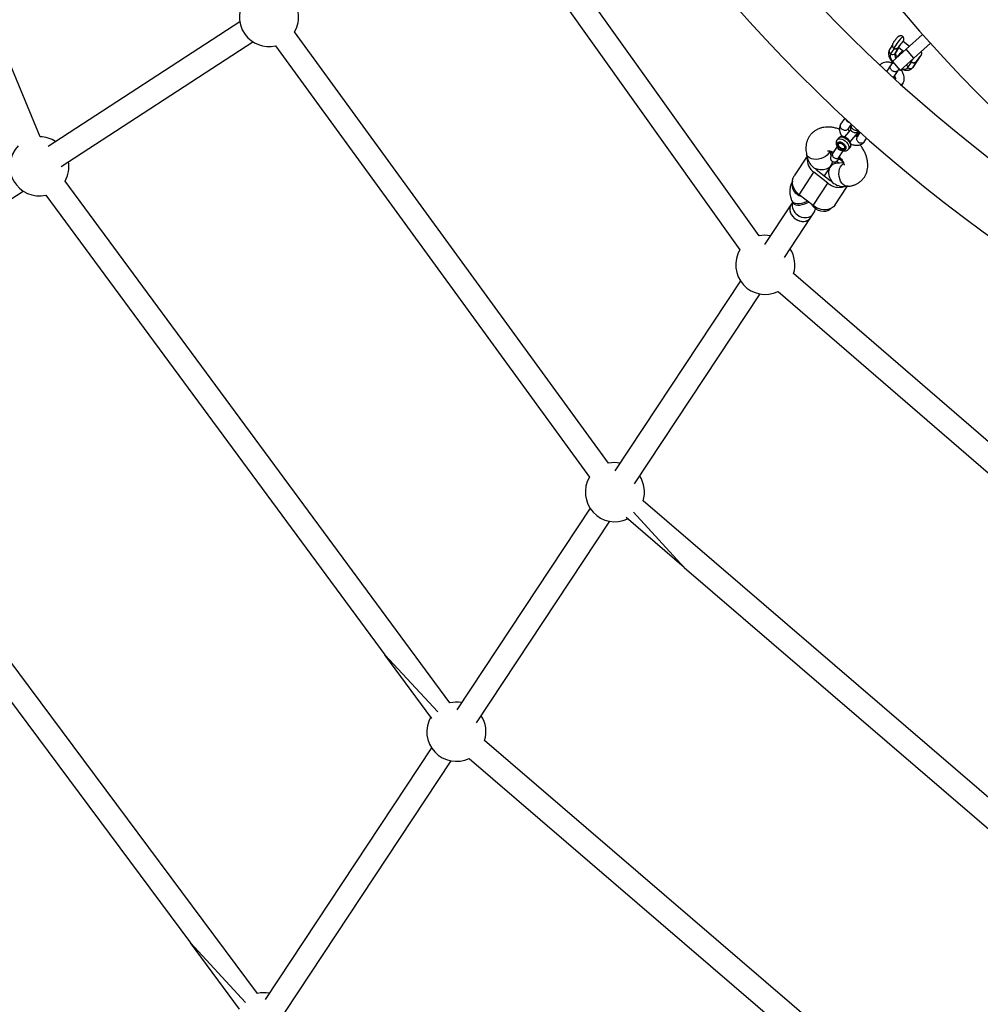
# Model space of a CAD drawing. Units: millimetres. Extents: x 17939 to 24115, y 28126 to 40547.
# Drawn here: x 20130 to 20780, y 30343 to 31009 of the extents above; entities that cross this region are included whole.
import ezdxf

# ---------------------------------------------------------------- set-up
doc = ezdxf.new("R2010")
doc.units = ezdxf.units.MM
doc.header["$LTSCALE"] = 200

msp = doc.modelspace()

# ---------------------------------------------------------------- linework, layer by layer
at = {"color": 7, "linetype": 'Continuous', "lineweight": 25}
for p, q in [((20144.11, 30930.16), (19987.98, 31308.83)), ((20630.49, 30863.11), (20463.61, 31096.92)), ((20450.59, 31087.63), (20617.47, 30853.82)), ((20279.23, 31007.92), (20149.62, 30923.56)), ((20528.59, 30709.3), (20316.21, 31001.1)), ((20741.02, 30999.35), (20729.85, 30989.36)), ((20158.35, 30910.15), (20287.96, 30994.51)), ((20303.28, 30991.68), (20515.66, 30699.89)), ((20720.57, 30992.26), (20718.65, 30989.17)), ((20721.73, 30989.99), (20719.36, 30986.18)), ((20729.85, 30989.36), (20720.54, 30981.02)), ((20724.77, 30990.34), (20722.4, 30986.53)), ((20722.43, 30986.57), (20724.8, 30990.39)), ((20722.6, 30986.8), (20724.93, 30990.55)), ((20724.5, 30990.46), (20724.49, 30990.45)), ((20724.7, 30990.74), (20728.26, 30987.93)), ((20732.05, 30991.32), (20727.79, 30994.67)), ((20735.19, 30983.4), (20729.85, 30989.36)), ((20746.35, 30993.39), (20735.19, 30983.4)), ((20722.43, 30986.57), (20722.4, 30986.53)), ((20735.19, 30983.4), (20725.88, 30975.06)), ((20719.4, 30978.42), (20716.78, 30974.46)), ((20720.54, 30981.02), (20725.88, 30975.06)), ((20724.38, 30975.08), (20725.03, 30976)), ((20731.13, 30976.93), (20733.5, 30980.74)), ((20736.87, 30980.87), (20734.5, 30977.06)), ((20734.66, 30977.28), (20737.03, 30981.09)), ((20736.6, 30980.99), (20736.6, 30980.98)), ((20716.61, 30974.76), (20716.36, 30974.54)), ((20716.59, 30974.64), (20716.65, 30974.73)), ((20721.22, 30970.3), (20724.4, 30975.11)), ((20722.69, 30969.48), (20722.46, 30969.14)), ((20726.91, 30965), (20727.9, 30966.49)), ((20688.37, 30942.85), (20685.57, 30938.6)), ((20690.63, 30935.39), (20692.88, 30938.79)), ((20684.21, 30929.33), (20683.16, 30928.12)), ((20692.36, 30934.94), (20688.13, 30930.05)), ((20691.93, 30926.8), (20698.07, 30933.9)), ((20696.42, 30930.39), (20698.49, 30933.52)), ((20698.85, 30933.43), (20696.66, 30930.13)), ((20701.54, 30926.65), (20703.35, 30929.38)), ((20683.27, 30923.65), (20680.17, 30918.95)), ((20684.53, 30925.89), (20684.27, 30925.58)), ((20684.51, 30925.86), (20684.54, 30925.9)), ((20687.05, 30925.53), (20687.34, 30925.3)), ((20688.05, 30922.31), (20688.32, 30922.62)), ((20690.73, 30921.59), (20691.77, 30922.79)), ((20662.85, 30916.96), (20654.1, 30903.74)), ((20662.55, 30918.25), (20663.17, 30915.55)), ((20679.19, 30917.3), (20678.45, 30920.49)), ((20679.04, 30919.46), (20678.62, 30919.78)), ((20680, 30918.7), (20679.04, 30919.46)), ((20684.34, 30916.19), (20687.31, 30920.69)), ((20678.45, 30909.87), (20674.44, 30903.81)), ((20679.03, 30910.59), (20679.24, 30910.9)), ((20687.56, 30912.48), (20682.11, 30912.03)), ((20684.38, 30912.22), (20682.71, 30913.53)), ((20687.39, 30912.9), (20684.52, 30915.16)), ((20657.53, 30891.02), (20667.55, 30906.17)), ((20676.97, 30898.77), (20667.55, 30906.17)), ((20669.12, 30907.99), (20678.54, 30900.59)), ((20421.27, 30547.22), (20161.02, 30900.16)), ((20666.95, 30883.63), (20676.97, 30898.77)), ((20681.87, 30884.2), (20690.1, 30896.64)), ((20688.25, 30896.49), (20690.59, 30896.68)), ((19971.03, 30788.24), (20132.7, 30893.46)), ((20148.14, 30890.66), (20377.38, 30579.79)), ((20666.95, 30883.63), (20657.53, 30891.02)), ((20651.96, 30884.24), (20634.16, 30857.34)), ((20652.98, 30885.79), (20651.96, 30884.24)), ((20652.53, 30886.93), (20652.96, 30885.84)), ((20665.3, 30875.42), (20666.98, 30877.96)), ((20647.51, 30848.51), (20665.3, 30875.42)), ((20664.83, 30874.81), (20665.3, 30875.42)), ((20845.69, 30671.72), (20653.73, 30837.61)), ((20617.84, 30832.67), (20532.82, 30704.14)), ((20546.17, 30695.32), (20631.19, 30823.84)), ((20643.27, 30825.51), (20835.23, 30659.62)), ((20291.18, 30350.67), (19973.14, 30777.94)), ((19960.31, 30768.38), (20245.78, 30384.87)), ((20827.04, 30447.53), (20552.03, 30683.89)), ((20516.13, 30678.9), (20425.99, 30542.64)), ((20579.84, 30638.89), (20545.42, 30676.21)), ((20439.34, 30533.81), (20529.47, 30670.07)), ((20579.84, 30638.89), (20540.55, 30672.66)), ((20579.84, 30638.89), (20816.61, 30435.39)), ((20413.16, 30541.24), (20377.38, 30579.79)), ((20409.2, 30536.63), (20377.38, 30579.79)), ((20408.93, 30516.84), (20296.38, 30346.71)), ((20779.59, 30234.28), (20444.83, 30521.84)), ((20434.41, 30509.71), (20766.69, 30224.27)), ((20309.73, 30337.88), (20422.27, 30508.02)), ((20283.15, 30344.69), (20245.78, 30384.87)), ((20279.14, 30340.05), (20245.78, 30384.87))]:
    msp.add_line(p, q, dxfattribs=at)
at = {"color": 8, "linetype": 'Continuous', "lineweight": 25}
for p, q in [((20724.8, 30990.39), (20724.92, 30990.56)), ((20724.93, 30990.55), (20724.8, 30990.39)), ((20722.43, 30986.57), (20722.6, 30986.8)), ((20734.5, 30977.06), (20734.31, 30976.79)), ((20734.66, 30977.28), (20734.5, 30977.06)), ((20736.6, 30980.99), (20736.91, 30981.32)), ((20737.03, 30981.09), (20736.87, 30980.87))]:
    msp.add_line(p, q, dxfattribs=at)
at = {"color": 8, "linetype": 'Continuous', "lineweight": 25, "flags": 128}
for points in [[(20724.5, 30990.46), (20724.52, 30990.48), (20724.74, 30990.71)], [(20727.8, 30994.65), (20727.81, 30994.66), (20727.72, 30994.65), (20727.4, 30994.34), (20726.9, 30993.76), (20726.29, 30993.02), (20725.67, 30992.22), (20725.15, 30991.5), (20724.79, 30990.98), (20724.67, 30990.72), (20724.72, 30990.72)], [(20724.91, 30990.57), (20724.89, 30990.54), (20724.77, 30990.34)], [(20684.21, 30929.33), (20684.57, 30929.65), (20685.36, 30929.98), (20686.34, 30930.03), (20687.43, 30929.8), (20688.57, 30929.31), (20689.66, 30928.59), (20690.63, 30927.69), (20691.42, 30926.67), (20691.97, 30925.61), (20692.23, 30924.58), (20692.2, 30923.66), (20691.86, 30922.91), (20691.77, 30922.79)], [(20683.15, 30928.12), (20683.53, 30928.45), (20684.32, 30928.77), (20685.3, 30928.83), (20686.39, 30928.6), (20687.52, 30928.1), (20688.62, 30927.38), (20689.59, 30926.48), (20690.38, 30925.46), (20690.92, 30924.4), (20691.19, 30923.38), (20691.15, 30922.45), (20690.82, 30921.7), (20690.71, 30921.56)], [(20687.34, 30925.3), (20687.6, 30925.07), (20688.16, 30924.41), (20688.54, 30923.71), (20688.71, 30923.03), (20688.67, 30922.43), (20688.41, 30921.96), (20687.95, 30921.66), (20687.35, 30921.56), (20686.64, 30921.66), (20685.89, 30921.96), (20685.16, 30922.43), (20685.16, 30922.43)], [(20678.18, 30920.62), (20678.01, 30919.95), (20677.44, 30918.85), (20676.53, 30917.8), (20675.34, 30916.86), (20673.92, 30916.07), (20672.32, 30915.47), (20670.64, 30915.07), (20668.94, 30914.91), (20667.31, 30914.99), (20665.82, 30915.31), (20664.54, 30915.85), (20663.53, 30916.58), (20662.84, 30917.47), (20662.55, 30918.25)], [(20690.6, 30896.68), (20689.68, 30896.71), (20688.5, 30897.09), (20687.39, 30897.81), (20686.4, 30898.86), (20685.57, 30900.17), (20684.94, 30901.7), (20684.55, 30903.36), (20684.41, 30905.09), (20684.53, 30906.79), (20684.9, 30908.39), (20685.51, 30909.82), (20686.32, 30911.01)], [(20686.32, 30911.01), (20687.3, 30911.9), (20687.7, 30912.15)], [(20652.52, 30886.94), (20652.94, 30886.26), (20653.73, 30885.65), (20654.8, 30885.24), (20656.12, 30885.05), (20657.62, 30885.09), (20659.22, 30885.34), (20660.86, 30885.82), (20662.46, 30886.48), (20662.98, 30886.75)], [(20652.96, 30885.84), (20653.38, 30885.18), (20654.16, 30884.57), (20655.24, 30884.16), (20656.56, 30883.96), (20658.06, 30884), (20659.66, 30884.26), (20661.3, 30884.73), (20662.9, 30885.39), (20663.97, 30885.97)], [(20656.14, 30877.54), (20657.58, 30876.59), (20659.16, 30875.91), (20660.79, 30875.54), (20662.39, 30875.48), (20663.9, 30875.75), (20665.24, 30876.32), (20666.35, 30877.18), (20666.98, 30877.95)]]:
    msp.add_lwpolyline(points, dxfattribs=at)
at = {"color": 7, "linetype": 'Continuous', "lineweight": 25, "flags": 128}
for points in [[(20719.36, 30986.18), (20719.08, 30985.37), (20719.1, 30984.36), (20719.43, 30983.21), (20720.05, 30981.99), (20720.64, 30981.11)], [(20738.78, 30983.54), (20739.32, 30984.27), (20739.71, 30984.83), (20739.87, 30985.14), (20739.79, 30985.13), (20739.48, 30984.82), (20738.98, 30984.25), (20738.38, 30983.52), (20737.77, 30982.73), (20737.25, 30982.02), (20736.9, 30981.5), (20736.78, 30981.25), (20736.91, 30981.32)], [(20727.23, 30976.27), (20727.39, 30976.22), (20728.63, 30975.98), (20729.71, 30976.03), (20730.55, 30976.35), (20731.13, 30976.93)], [(20736.91, 30981.32), (20737.02, 30981.41), (20737.1, 30981.46), (20737.15, 30981.47), (20737.16, 30981.43), (20737.14, 30981.35), (20737.08, 30981.23), (20736.99, 30981.07), (20736.87, 30980.87)], [(20684.09, 30925.26), (20684.43, 30925.73), (20685.04, 30925.94), (20685.82, 30925.84), (20686.65, 30925.45), (20687.41, 30924.84), (20687.98, 30924.09), (20688.27, 30923.32), (20688.24, 30922.64), (20687.89, 30922.17), (20687.28, 30921.96), (20686.5, 30922.06), (20685.67, 30922.44), (20684.91, 30923.06), (20684.35, 30923.81), (20684.06, 30924.58), (20684.09, 30925.26)], [(20657.53, 30891.02), (20656.04, 30892.38), (20654.8, 30893.92), (20653.85, 30895.59), (20653.22, 30897.33), (20652.93, 30899.08), (20652.99, 30900.78), (20653.4, 30902.37), (20654.1, 30903.74)], [(20651.96, 30884.24), (20651.38, 30883.07), (20651.11, 30881.68), (20651.18, 30880.21), (20651.6, 30878.72), (20652.35, 30877.28), (20653.4, 30875.96), (20654.69, 30874.82), (20656.16, 30873.92), (20657.75, 30873.29), (20659.38, 30872.97), (20660.97, 30872.96), (20662.46, 30873.28), (20663.77, 30873.91), (20664.83, 30874.81)], [(20651.96, 30884.24), (20651.46, 30883.29), (20651.13, 30881.92), (20651.14, 30880.46), (20651.51, 30878.97), (20652.2, 30877.52), (20653.2, 30876.17), (20654.46, 30875)], [(20678.95, 30881.68), (20678.11, 30880.86), (20676.88, 30880.14), (20675.45, 30879.72), (20673.88, 30879.61), (20672.25, 30879.83), (20670.64, 30880.36), (20669.12, 30881.17), (20667.76, 30882.24), (20666.63, 30883.51), (20666.12, 30884.28)], [(20681.87, 30884.2), (20681.82, 30884.13), (20680.76, 30882.9), (20679.43, 30881.93), (20677.86, 30881.24), (20676.12, 30880.85), (20674.27, 30880.79), (20672.36, 30881.05), (20670.46, 30881.62), (20668.64, 30882.49), (20666.95, 30883.63)], [(20654.46, 30875), (20655.9, 30874.05), (20657.48, 30873.37), (20659.11, 30873), (20660.71, 30872.94), (20662.22, 30873.21), (20663.56, 30873.78), (20664.67, 30874.64), (20665.3, 30875.42)]]:
    msp.add_lwpolyline(points, dxfattribs=at)
at = {"color": 7, "linetype": 'Continuous', "lineweight": 25}
for centre, radius, start, end in [((21381.98, 31692.26), 978.8, 187.9242, 246.23252), ((21381.98, 31692.26), 1021.2, 187.9242, 247.07609), ((21503.66, 31676.69), 1020, 186.86031, 237.2459), ((20298.96, 31011.21), 20, 135.6186, 216.04834), ((20298.96, 31011.21), 20, 329.62652, 9.47839), ((20298.96, 31011.21), 20, 216.04834, 282.47016), ((20749.46, 30974.46), 32.02, 132.86144, 150.8293), ((20737.17, 30984.11), 14.12, 131.65099, 152.04023), ((20720.67, 30988.19), 2.39, 236.91064, 316.27571), ((20739.35, 30978.41), 6.54, 138.37421, 158.38739), ((20769.59, 30959.53), 39.06, 142.06534, 146.88055), ((20732.75, 30978.77), 2.45, 228.70649, 315.57038), ((20143.7, 30910.17), 20, 56.63474, 88.829), ((20143.7, 30910.17), 20, 135.98536, 282.82664), ((20673.8, 30915), 10.82, 173.62162, 234.71239), ((20143.7, 30910.17), 20, 329.98299, 9.47839), ((20673.75, 30917.11), 10.04, 231.84907, 237.56836), ((20675.23, 30915.77), 9.9, 226.08254, 231.85559), ((20684.69, 30907.96), 12, 229.99048, 286.83036), ((20684.74, 30908.48), 10.04, 231.84907, 237.56836), ((20686.22, 30907.14), 9.9, 226.08254, 231.85559), ((20634.63, 30843.55), 20, 80.09405, 101.93928), ((20634.63, 30843.55), 20, 149.09564, 295.58873), ((20634.63, 30843.55), 20, 342.74509, 32.93769), ((20532.91, 30689.77), 20, 80.09405, 102.47016), ((20532.91, 30689.77), 20, 149.62652, 295.74347), ((20532.91, 30689.77), 20, 342.89982, 32.93769), ((20425.71, 30527.72), 20, 80.09405, 102.82664), ((20425.71, 30527.72), 20, 149.98299, 295.75815), ((20425.71, 30527.72), 20, 342.91451, 32.93769), ((20295.71, 30331.19), 20, 80.09405, 103.08404)]:
    msp.add_arc(centre, radius, start, end, dxfattribs=at)
at = {"color": 8, "linetype": 'Continuous', "lineweight": 25}
for centre, radius, start, end in [((20720.66, 30988.07), 2.29, 151.42493, 235.56546), ((20723.08, 30991.89), 2.29, 248.37725, 317.53802), ((20725.55, 30985.48), 3.33, 161.50076, 220.05968), ((20725.59, 30985.52), 3.32, 161.47947, 219.93826), ((20732.71, 30978.59), 2.29, 164.15505, 226.37755), ((20735.15, 30982.52), 2.39, 242.66593, 316.13349), ((20660.02, 30897.71), 7.45, 162.44192, 235.98614), ((20661.96, 30899.27), 9.86, 231.72139, 252.65037), ((20660.44, 30883.81), 7.61, 168.16499, 235.58422)]:
    msp.add_arc(centre, radius, start, end, dxfattribs=at)
at = {"color": 7, "linetype": 'Continuous', "lineweight": 25}
for centre, major_axis, ratio, start_param, end_param in [((20671.73, 30914.05), (7.88, -5.76), 0.653373, 3.787985, 4.658948), ((20671.73, 30914.05), (8.19, -1.48), 0.717892, 4.311329, 6.45197), ((20684.28, 30904.19), (-4.26, 7.19), 0.746558, 5.935566, 8.099314), ((20684.28, 30904.19), (7.88, -5.76), 0.653373, 4.658948, 5.617813)]:
    msp.add_ellipse(centre, major_axis=major_axis, ratio=ratio, start_param=start_param, end_param=end_param, dxfattribs=at)
for points, knots in [([(20722.67, 30995.84), (20722.51, 30995.64), (20722.15, 30995.19), (20721.64, 30994.51), (20721.18, 30993.84), (20720.91, 30993.43), (20720.68, 30992.91), (20720.54, 30992.38), (20720.53, 30991.74), (20720.72, 30991.02), (20721.06, 30990.42), (20721.41, 30990.18), (20721.53, 30990.09)], [0, 0, 0, 0, 0.10111, 0.228573, 0.359098, 0.507686, 0.572628, 0.642441, 0.731295, 0.83151, 0.941096, 1, 1, 1, 1]), ([(20727.69, 30997.92), (20727.69, 30997.92), (20727.49, 30998.14), (20726.95, 30998.36), (20726.24, 30998.5), (20725.61, 30998.43), (20725.11, 30998.27), (20724.72, 30998.05), (20724.44, 30997.84), (20724.18, 30997.6), (20723.86, 30997.27), (20723.39, 30996.73), (20722.95, 30996.2), (20722.71, 30995.89), (20722.67, 30995.84)], [0, 0, 0, 0, 0.002203, 0.129956, 0.232821, 0.320763, 0.39729, 0.464067, 0.520531, 0.582146, 0.693485, 0.829356, 0.971809, 1, 1, 1, 1]), ([(20727.83, 30994.63), (20727.85, 30994.66), (20727.95, 30994.81), (20728.08, 30995.05), (20728.27, 30995.54), (20728.37, 30996.13), (20728.31, 30996.81), (20728.08, 30997.45), (20727.79, 30997.77), (20727.67, 30997.89)], [0, 0, 0, 0, 0.034058, 0.207469, 0.340651, 0.48179, 0.671998, 0.867072, 1, 1, 1, 1]), ([(20718.65, 30989.17), (20718.5, 30988.89), (20718.17, 30988.29), (20717.95, 30987.22), (20717.94, 30986.03), (20718.19, 30984.77), (20718.71, 30983.42), (20719.49, 30982.03), (20720.21, 30981), (20720.71, 30980.48), (20720.8, 30980.38)], [0, 0, 0, 0, 0.102037, 0.227652, 0.357257, 0.49699, 0.648477, 0.806922, 0.964767, 1, 1, 1, 1]), ([(20721.54, 30990.07), (20721.75, 30989.96), (20722.17, 30989.77), (20722.84, 30989.73), (20723.42, 30989.83), (20723.89, 30990.02), (20724.25, 30990.25), (20724.42, 30990.39), (20724.5, 30990.46)], [0, 0, 0, 0, 0.2113995, 0.4120947, 0.5855204, 0.7365988, 0.8685024, 1, 1, 1, 1]), ([(20723.84, 30984.29), (20723.67, 30984.5), (20723.28, 30985.03), (20722.9, 30985.79), (20722.67, 30986.46), (20722.64, 30986.86), (20722.64, 30986.87), (20722.64, 30986.88)], [0, 0, 0, 0, 0.163548, 0.394124, 0.616106, 0.830653, 1, 1, 1, 1]), ([(20727.63, 30988.43), (20727.51, 30988.34), (20727.07, 30988.03), (20726.44, 30987.33), (20725.45, 30986.24), (20724.22, 30984.77), (20723.35, 30983.69), (20722.93, 30983.16)], [0, 0, 0, 0, 0.0778, 0.275631, 0.52665, 0.771317, 1, 1, 1, 1]), ([(20737.03, 30981.09), (20737.08, 30981.17), (20737.21, 30981.37), (20737.57, 30981.89), (20738.11, 30982.65), (20738.57, 30983.25), (20738.8, 30983.56)], [0, 0, 0, 0, 0.154068, 0.4139, 0.696176, 1, 1, 1, 1]), ([(20738.8, 30983.56), (20738.9, 30983.69), (20739.18, 30984.06), (20739.6, 30984.64), (20739.93, 30985.14), (20740.16, 30985.56), (20740.35, 30986.06), (20740.44, 30986.67), (20740.39, 30987.29), (20740.2, 30987.67), (20740.12, 30987.82)], [0, 0, 0, 0, 0.08878, 0.262697, 0.447748, 0.571941, 0.667429, 0.770067, 0.907961, 1, 1, 1, 1]), ([(20720.46, 30979.93), (20719.78, 30980.17), (20718.61, 30980.6), (20716.86, 30980.74), (20715.16, 30980.58), (20713.82, 30980.06), (20712.93, 30979.46), (20712.42, 30979.02), (20712.12, 30978.68), (20711.97, 30978.51)], [0, 0, 0, 0, 0.213267, 0.367717, 0.548985, 0.762276, 0.840284, 0.921391, 1, 1, 1, 1]), ([(20724.22, 30974.87), (20724.22, 30974.87), (20724.04, 30974.66), (20723.59, 30974.34), (20722.73, 30974.13), (20721.78, 30974.22), (20720.84, 30974.58), (20720.02, 30975.19), (20719.4, 30975.98), (20719.06, 30976.84), (20719.03, 30977.69), (20719.26, 30978.15), (20719.37, 30978.38)], [0, 0, 0, 0, 0.004438, 0.115505, 0.226572, 0.337633, 0.448742, 0.559866, 0.671001, 0.78213, 0.893244, 1, 1, 1, 1]), ([(20720.94, 30980.57), (20720.9, 30980.52), (20720.54, 30980.04), (20719.93, 30979.2), (20719.48, 30978.55), (20719.25, 30978.21)], [0, 0, 0, 0, 0.057148, 0.51506, 1, 1, 1, 1]), ([(20726.87, 30975.95), (20727.06, 30975.86), (20727.77, 30975.54), (20729.01, 30975.23), (20730.46, 30975.08), (20731.77, 30975.23), (20732.88, 30975.63), (20733.75, 30976.16), (20734.14, 30976.63), (20734.29, 30976.82)], [0, 0, 0, 0, 0.069246, 0.258225, 0.453429, 0.615037, 0.764751, 0.907902, 1, 1, 1, 1]), ([(20732.92, 30981.37), (20732.99, 30981.2), (20733.08, 30981), (20733.25, 30980.86), (20733.28, 30980.83)], [0, 0, 0, 0, 0.814196, 1, 1, 1, 1]), ([(20733.3, 30980.85), (20733.4, 30980.75), (20733.71, 30980.49), (20734.33, 30980.3), (20735.01, 30980.26), (20735.58, 30980.37), (20736.03, 30980.57), (20736.38, 30980.79), (20736.53, 30980.92), (20736.6, 30980.99)], [0, 0, 0, 0, 0.108633, 0.320239, 0.495601, 0.647417, 0.779643, 0.894421, 1, 1, 1, 1]), ([(20734.29, 30976.82), (20734.38, 30976.91), (20734.52, 30977.05), (20734.63, 30977.22), (20734.66, 30977.28)], [0, 0, 0, 0, 0.651553, 1, 1, 1, 1]), ([(20716.63, 30974.73), (20716.64, 30974.74), (20716.66, 30974.76), (20716.68, 30974.73), (20716.74, 30974.72), (20716.79, 30974.72), (20716.9, 30974.71), (20716.94, 30974.71)], [0, 0, 0, 0, 0.254369, 0.482402, 0.700035, 0.905198, 1, 1, 1, 1]), ([(20721.65, 30969.9), (20721.8, 30970.06), (20722.01, 30970.28), (20722.27, 30970.59), (20722.34, 30970.67)], [0, 0, 0, 0, 0.72917, 1, 1, 1, 1]), ([(20721.93, 30971.38), (20721.95, 30971.35), (20722.11, 30971.13), (20722.31, 30970.75), (20722.53, 30970.23), (20722.62, 30969.9), (20722.67, 30969.65), (20722.67, 30969.46), (20722.66, 30969.37), (20722.62, 30969.3), (20722.61, 30969.28)], [0, 0, 0, 0, 0.027933, 0.189808, 0.334998, 0.536111, 0.66075, 0.799115, 0.949552, 1, 1, 1, 1]), ([(20724.22, 30974.87), (20724.23, 30974.88), (20724.28, 30974.94), (20724.31, 30975.02), (20724.34, 30975.08)], [0, 0, 0, 0, 0.128554, 1, 1, 1, 1]), ([(20727.95, 30966.57), (20728.11, 30966.91), (20728.42, 30967.59), (20728.69, 30968.98), (20728.64, 30970.58), (20728.23, 30972.15), (20727.71, 30973.38), (20727.1, 30974.49), (20726.55, 30975.22), (20726.27, 30975.59)], [0, 0, 0, 0, 0.130345, 0.259563, 0.473657, 0.630892, 0.742255, 0.868283, 1, 1, 1, 1]), ([(20727.99, 30966.67), (20727.85, 30966.45), (20727.56, 30966), (20726.92, 30965.63), (20726.45, 30965.58), (20726.28, 30965.56)], [0, 0, 0, 0, 0.391527, 0.786212, 1, 1, 1, 1]), ([(20684.89, 30935.18), (20684.61, 30935.29), (20683.5, 30935.75), (20681.51, 30936.27), (20678.96, 30936.71), (20676.52, 30936.81), (20674.25, 30936.61), (20672.19, 30936.15), (20670.26, 30935.45), (20668.44, 30934.48), (20666.76, 30933.23), (20665.28, 30931.72), (20664.08, 30930.03), (20663.15, 30928.2), (20662.51, 30926.25), (20662.13, 30924.21), (20662.03, 30922.08), (20662.18, 30920.08), (20662.44, 30918.8), (20662.55, 30918.25)], [0, 0, 0, 0, 0.02404, 0.094642, 0.165919, 0.237065, 0.29907, 0.359119, 0.417445, 0.474459, 0.535952, 0.595874, 0.65469, 0.712933, 0.771202, 0.830166, 0.890454, 0.952574, 1, 1, 1, 1]), ([(20685.52, 30938.52), (20685.36, 30938.18), (20685.04, 30937.5), (20684.78, 30936.12), (20684.82, 30934.52), (20685.23, 30932.94), (20685.76, 30931.72), (20686.19, 30930.89), (20686.53, 30930.43), (20686.61, 30930.32)], [0, 0, 0, 0, 0.144106, 0.286965, 0.523662, 0.697497, 0.820616, 0.959949, 1, 1, 1, 1]), ([(20685.61, 30938.65), (20685.59, 30938.63), (20685.38, 30938.41), (20685.25, 30937.83), (20685.28, 30936.98), (20685.66, 30936.12), (20686.15, 30935.56), (20686.48, 30935.29), (20686.55, 30935.24), (20686.56, 30935.23)], [0, 0, 0, 0, 0.023375, 0.251956, 0.480524, 0.709063, 0.937496, 0.990873, 1, 1, 1, 1]), ([(20688.9, 30942.37), (20688.9, 30942.37), (20688.91, 30942.07), (20689.23, 30941.47), (20689.67, 30940.88), (20689.99, 30940.6), (20690.06, 30940.54), (20690.07, 30940.53)], [0, 0, 0, 0, 0.004978, 0.4425999, 0.8802244, 0.9825182, 1, 1, 1, 1]), ([(20691.8, 30939.77), (20691.75, 30939.77), (20691.39, 30939.78), (20690.79, 30940.04), (20690.28, 30940.36), (20690.08, 30940.52), (20690.07, 30940.53)], [0, 0, 0, 0, 0.0814702, 0.5970558, 0.9793999, 1, 1, 1, 1]), ([(20691.43, 30933.87), (20691.33, 30934.03), (20691.14, 30934.36), (20690.94, 30934.86), (20690.84, 30935.19), (20690.8, 30935.45), (20690.8, 30935.63), (20690.81, 30935.72), (20690.85, 30935.8), (20690.86, 30935.81)], [0, 0, 0, 0, 0.150767, 0.302811, 0.513417, 0.643939, 0.788835, 0.946373, 1, 1, 1, 1]), ([(20693.17, 30938.77), (20692.92, 30938.35), (20692.48, 30937.59), (20692.2, 30936.65), (20692.13, 30935.98), (20692.16, 30935.57), (20692.25, 30935.18), (20692.45, 30934.64), (20692.91, 30933.98), (20693.69, 30933.36), (20694.57, 30933.06), (20695.33, 30933.04), (20696.05, 30933.15), (20696.8, 30933.49), (20697.4, 30933.94), (20697.73, 30934.27), (20697.81, 30934.36)], [0, 0, 0, 0, 0.126666, 0.233602, 0.315037, 0.36801, 0.383992, 0.4251, 0.494379, 0.56551, 0.652068, 0.699072, 0.745296, 0.834925, 0.956547, 1, 1, 1, 1]), ([(20697.38, 30934.76), (20697.35, 30934.74), (20697.11, 30934.55), (20696.45, 30934.43), (20695.5, 30934.47), (20694.54, 30934.83), (20693.72, 30935.44), (20693.11, 30936.23), (20692.79, 30937.12), (20692.77, 30938), (20693.02, 30938.49), (20693.14, 30938.72)], [0, 0, 0, 0, 0.012624, 0.136604, 0.260604, 0.384629, 0.508674, 0.632727, 0.756776, 0.880783, 1, 1, 1, 1]), ([(20691.72, 30922.78), (20691.78, 30922.84), (20692.07, 30923.1), (20692.36, 30923.77), (20692.52, 30924.68), (20692.41, 30925.66), (20692.05, 30926.67), (20691.44, 30927.68), (20690.6, 30928.62), (20689.6, 30929.41), (20688.49, 30930), (20687.36, 30930.33), (20686.29, 30930.39), (20685.36, 30930.17), (20684.63, 30929.81), (20684.34, 30929.43), (20684.23, 30929.29)], [0, 0, 0, 0, 0.019413, 0.091836, 0.162586, 0.235952, 0.314539, 0.397321, 0.48109, 0.565099, 0.650081, 0.737003, 0.815639, 0.889222, 0.959366, 1, 1, 1, 1]), ([(20690.64, 30935.43), (20690.62, 30935.4), (20690.47, 30935.13), (20689.98, 30934.76), (20689.15, 30934.47), (20688.19, 30934.49), (20687.3, 30934.76), (20686.78, 30935.07), (20686.57, 30935.22), (20686.56, 30935.23)], [0, 0, 0, 0, 0.031684, 0.234238, 0.436826, 0.639368, 0.841843, 0.991912, 1, 1, 1, 1]), ([(20696.82, 30930.35), (20696.81, 30930.34), (20696.8, 30930.33), (20696.79, 30930.36), (20696.73, 30930.37), (20696.61, 30930.38), (20696.29, 30930.39), (20695.8, 30930.48), (20695.43, 30930.61), (20695.28, 30930.67)], [0, 0, 0, 0, 0.065164, 0.200676, 0.330007, 0.451928, 0.669487, 0.860799, 1, 1, 1, 1]), ([(20696.7, 30930.11), (20696.6, 30929.98), (20696.35, 30929.63), (20696.28, 30928.88), (20696.46, 30927.98), (20696.92, 30927.2), (20697.34, 30926.77), (20697.54, 30926.61), (20697.55, 30926.6)], [0, 0, 0, 0, 0.136205, 0.364708, 0.593177, 0.821533, 0.990876, 1, 1, 1, 1]), ([(20683.19, 30928.09), (20683.08, 30927.98), (20682.76, 30927.65), (20682.51, 30926.9), (20682.42, 30925.97), (20682.6, 30924.98), (20682.96, 30924.11), (20683.29, 30923.6), (20683.42, 30923.41)], [0, 0, 0, 0, 0.09301, 0.282097, 0.469213, 0.66594, 0.876671, 1, 1, 1, 1]), ([(20683.42, 30923.41), (20683.45, 30923.39), (20683.49, 30923.36), (20683.55, 30923.22), (20683.59, 30923.08), (20683.62, 30922.94), (20683.64, 30922.85)], [0, 0, 0, 0, 0.505343, 0.609694, 0.719643, 1, 1, 1, 1]), ([(20684.49, 30921.42), (20684.31, 30921.59), (20683.96, 30921.93), (20683.72, 30922.46), (20683.65, 30922.77), (20683.64, 30922.85)], [0, 0, 0, 0, 0.430584, 0.861957, 1, 1, 1, 1]), ([(20684.49, 30921.42), (20684.49, 30921.42), (20684.49, 30921.42), (20684.49, 30921.43), (20684.49, 30921.43), (20684.48, 30921.46), (20684.45, 30921.53), (20684.42, 30921.69), (20684.36, 30921.98), (20684.3, 30922.39), (20684.16, 30922.88), (20683.96, 30923.21), (20683.86, 30923.37)], [0, 0, 0, 0, 0.000605, 0.001375, 0.003488, 0.01021, 0.034055, 0.123978, 0.249177, 0.499771, 0.769415, 1, 1, 1, 1]), ([(20684.53, 30925.86), (20684.54, 30925.88), (20684.61, 30926.01), (20684.88, 30926.12), (20685.43, 30926.17), (20686.14, 30925.98), (20686.73, 30925.67), (20687.04, 30925.43), (20687.12, 30925.37)], [0, 0, 0, 0, 0.049416, 0.273344, 0.481467, 0.704358, 0.92641, 1, 1, 1, 1]), ([(20687.12, 30925.37), (20687.23, 30925.28), (20687.58, 30924.99), (20688.05, 30924.42), (20688.4, 30923.73), (20688.52, 30923.12), (20688.44, 30922.87), (20688.4, 30922.75)], [0, 0, 0, 0, 0.115588, 0.341391, 0.565448, 0.785305, 1, 1, 1, 1]), ([(20690.59, 30896.68), (20691.1, 30896.74), (20692.31, 30896.87), (20694.15, 30897.32), (20696.12, 30898.09), (20697.97, 30899.15), (20699.65, 30900.5), (20701.06, 30902.06), (20702.2, 30903.79), (20703.06, 30905.65), (20703.64, 30907.62), (20703.95, 30909.68), (20703.99, 30911.83), (20703.74, 30914.04), (20703.22, 30916.31), (20702.41, 30918.6), (20701.32, 30920.88), (20700.09, 30922.96), (20699.13, 30924.23), (20698.71, 30924.78)], [0, 0, 0, 0, 0.0425949, 0.1009597, 0.1576786, 0.2192956, 0.2790209, 0.3372067, 0.3944632, 0.451273, 0.5082687, 0.5660982, 0.625355, 0.6864904, 0.7496777, 0.8146969, 0.8809752, 0.9478033, 1, 1, 1, 1]), ([(20692.4, 30925.38), (20692.46, 30925.36), (20693.31, 30924.93), (20694.73, 30924.54), (20696.6, 30924.35), (20698.31, 30924.52), (20699.64, 30925.04), (20700.53, 30925.63), (20701.05, 30926.07), (20701.35, 30926.41), (20701.5, 30926.58)], [0, 0, 0, 0, 0.018033, 0.260198, 0.405434, 0.575889, 0.776457, 0.849811, 0.92608, 1, 1, 1, 1]), ([(20701.54, 30926.71), (20701.44, 30926.56), (20701.19, 30926.19), (20700.5, 30925.85), (20699.6, 30925.73), (20698.65, 30925.92), (20697.97, 30926.27), (20697.63, 30926.53), (20697.56, 30926.59), (20697.55, 30926.6)], [0, 0, 0, 0, 0.134492, 0.337054, 0.539608, 0.742094, 0.94458, 0.991911, 1, 1, 1, 1]), ([(20676.66, 30920.75), (20676.66, 30920.75), (20676.62, 30920.73), (20676.78, 30920.77), (20677.24, 30920.76), (20677.97, 30920.65), (20678.91, 30920.38), (20679.81, 30920.03), (20680.4, 30919.71), (20680.6, 30919.6)], [0, 0, 0, 0, 0.00575, 0.197156, 0.374188, 0.54886, 0.726043, 0.907761, 1, 1, 1, 1]), ([(20680.2, 30919), (20680.09, 30918.83), (20679.75, 30918.32), (20679.3, 30917.57), (20678.99, 30916.98), (20678.78, 30916.34), (20678.69, 30915.77), (20678.74, 30915.08), (20679.02, 30914.35), (20679.57, 30913.68), (20680.31, 30913.24), (20681.08, 30913.08), (20681.73, 30913.13), (20682.26, 30913.29), (20682.67, 30913.5), (20683.03, 30913.74), (20683.48, 30914.11), (20684.08, 30914.69), (20684.72, 30915.36), (20685.14, 30915.83), (20685.26, 30915.97)], [0, 0, 0, 0, 0.050518, 0.152301, 0.263598, 0.306596, 0.343014, 0.380912, 0.422397, 0.466396, 0.514388, 0.553683, 0.588448, 0.621199, 0.655351, 0.695849, 0.754125, 0.867793, 0.963083, 1, 1, 1, 1]), ([(20683.59, 30914.96), (20683.59, 30914.97), (20683.6, 30915), (20683.76, 30915.28), (20684.02, 30915.7), (20684.26, 30916.08), (20684.37, 30916.24)], [0, 0, 0, 0, 0.180093, 0.440366, 0.764439, 1, 1, 1, 1]), ([(20686.38, 30921.39), (20686.21, 30921.44), (20685.85, 30921.54), (20685.23, 30921.52), (20684.79, 30921.46), (20684.49, 30921.42)], [0, 0, 0, 0, 0.2490924, 0.4987817, 1, 1, 1, 1]), ([(20686.92, 30921.07), (20686.89, 30921.05), (20686.62, 30920.95), (20686.03, 30920.89), (20685.29, 30920.97), (20684.85, 30921.19), (20684.65, 30921.3), (20684.6, 30921.35), (20684.57, 30921.38), (20684.55, 30921.39), (20684.53, 30921.4), (20684.52, 30921.41), (20684.51, 30921.42), (20684.51, 30921.42), (20684.5, 30921.42), (20684.5, 30921.42), (20684.49, 30921.42)], [0, 0, 0, 0, 0.038646, 0.343937, 0.692592, 0.885609, 0.921575, 0.956202, 0.964746, 0.973292, 0.982889, 0.989897, 0.990952, 0.995026, 0.99542, 1, 1, 1, 1]), ([(20684.62, 30916.62), (20684.79, 30916.45), (20685.35, 30915.92), (20686.12, 30914.98), (20686.89, 30913.87), (20687.44, 30912.84), (20687.78, 30911.98), (20687.94, 30911.36), (20687.96, 30911.03), (20687.96, 30911.03), (20687.96, 30911.04)], [0, 0, 0, 0, 0.069935, 0.216172, 0.360216, 0.501242, 0.63916, 0.775142, 0.912247, 1, 1, 1, 1]), ([(20686.38, 30921.39), (20686.4, 30921.25), (20686.45, 30921.01), (20686.58, 30920.94), (20686.65, 30920.9)], [0, 0, 0, 0, 0.540867, 1, 1, 1, 1]), ([(20686.64, 30920.89), (20686.85, 30920.82), (20687.46, 30920.62), (20688.4, 30920.52), (20689.4, 30920.68), (20690.18, 30921.03), (20690.53, 30921.41), (20690.68, 30921.57)], [0, 0, 0, 0, 0.143318, 0.410572, 0.635805, 0.849198, 1, 1, 1, 1]), ([(20652.98, 30900.12), (20652.81, 30899.84), (20652.32, 30899), (20651.76, 30897.47), (20651.32, 30895.57), (20651.16, 30893.58), (20651.28, 30891.53), (20651.67, 30889.42), (20652.15, 30887.88), (20652.48, 30887.05), (20652.53, 30886.93)], [0, 0, 0, 0, 0.0710295, 0.2141399, 0.3577573, 0.5038259, 0.6539457, 0.8092923, 0.9713209, 1, 1, 1, 1]), ([(20652.96, 30885.84), (20653, 30885.75), (20653.1, 30885.49), (20653.13, 30885.28), (20653.13, 30885.31), (20653.13, 30885.32)], [0, 0, 0, 0, 0.271933, 0.788131, 1, 1, 1, 1]), ([(20666.98, 30877.96), (20667.28, 30878.45), (20667.9, 30879.5), (20668.43, 30880.75), (20668.59, 30881.51), (20668.62, 30881.63)], [0, 0, 0, 0, 0.425818, 0.906316, 1, 1, 1, 1])]:
    msp.add_open_spline(points, degree=3, knots=knots, dxfattribs=at)
for points in [[(20683.86, 30923.37), (20683.68, 30923.68), (20683.3, 30924.29), (20683.13, 30925.2), (20683.26, 30925.97), (20683.72, 30926.51), (20684.45, 30926.77), (20685.37, 30926.72), (20686.37, 30926.37), (20687.35, 30925.75), (20688.2, 30924.93), (20688.83, 30924.01), (20689.16, 30923.07), (20689.16, 30922.24), (20688.84, 30921.59), (20688.21, 30921.2), (20687.37, 30921.1), (20686.71, 30921.29), (20686.38, 30921.39)], [(20685.16, 30922.43), (20684.87, 30922.7), (20684.28, 30923.23), (20683.73, 30924.19), (20683.52, 30925.12), (20683.71, 30925.57), (20683.81, 30925.8)]]:
    msp.add_open_spline(points, degree=3, dxfattribs=at)
at = {"color": 8, "linetype": 'Continuous', "lineweight": 25}
for points, knots in [([(20683.86, 30923.37), (20683.74, 30923.34), (20683.53, 30923.31), (20683.46, 30923.39), (20683.44, 30923.43)], [0, 0, 0, 0, 0.572031, 1, 1, 1, 1]), ([(20683.81, 30925.8), (20683.93, 30925.93), (20684.16, 30926.2), (20684.74, 30926.36), (20685.43, 30926.33), (20686.18, 30926.08), (20686.75, 30925.8), (20687.01, 30925.57), (20687.05, 30925.53)], [0, 0, 0, 0, 0.192874, 0.385748, 0.578623, 0.771497, 0.964371, 1, 1, 1, 1]), ([(20680.23, 30918.98), (20680.13, 30918.82), (20679.89, 30918.43), (20679.92, 30917.65), (20680.27, 30916.79), (20680.74, 30916.34), (20680.98, 30916.11)], [0, 0, 0, 0, 0.198015, 0.465343, 0.732672, 1, 1, 1, 1]), ([(20680.98, 30916.11), (20681.26, 30915.93), (20681.81, 30915.58), (20682.77, 30915.41), (20683.62, 30915.58), (20684.17, 30915.9), (20684.31, 30916.2), (20684.34, 30916.26)], [0, 0, 0, 0, 0.234781, 0.469563, 0.704344, 0.939126, 1, 1, 1, 1])]:
    msp.add_open_spline(points, degree=3, knots=knots, dxfattribs=at)

doc.saveas('drawing.dxf')
